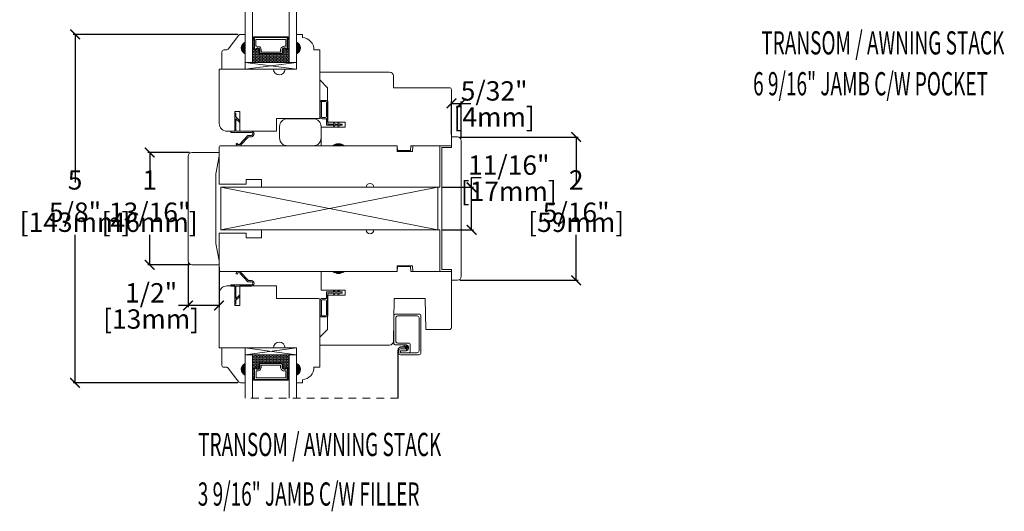
# Model space of a CAD drawing. Units: inches. Extents: x 21.3 to 42.2, y -4.4 to 17.2.
# Drawn here: x 21.3 to 37.2, y -4.4 to 3.5 of the extents above; entities that cross this region are included whole.
import ezdxf

# ---------------------------------------------------------------- set-up
doc = ezdxf.new("R2010")
doc.units = ezdxf.units.IN
doc.header["$LTSCALE"] = 0.5
doc.header["$MEASUREMENT"] = 0
doc.header["$PDMODE"] = 3
doc.linetypes.add('HIDDEN', pattern=[0.375, 0.25, -0.125])
doc.layers.get('0').update_dxf_attribs({"lineweight": 18})
doc.layers.get('Defpoints').update_dxf_attribs({"lineweight": 18})
doc.layers.add('0010010007', color=7, linetype='Continuous', lineweight=18)
doc.styles.add('DIMTXT', font='lc______.ttf', dxfattribs={"width": 0.6, "oblique": 5})
doc.styles.get("Standard").update_dxf_attribs({"font": 'lc______.ttf', "width": 0.55, "oblique": 5})
doc.dimstyles.new('Knife', dxfattribs={"dimscale": 0, "dimtxt": 0.3125, "dimasz": 0.156, "dimexe": 0.03, "dimexo": 0.04, "dimgap": 0.04, "dimtad": 0, "dimtih": 1, "dimtoh": 1, "dimdec": 5, "dimzin": 0, "dimdsep": 46, "dimlunit": 4, "dimtxsty": 'Standard', "dimblk": 'ARCHTICK', "dimcen": 0, "dimadec": 1, "dimazin": 0, "dimtfac": 1, "dimtdec": 5, "dimtofl": 0, "dimtmove": 0, "dimatfit": 3, "dimfxl": 1, "dimfrac": 2, "dimtolj": 1, "dimtzin": 0, "dimarcsym": 0})

# ---------------------------------------------------------------- blocks, each defined once
blk = doc.blocks.new('11SCREEN')
at = {"layer": '0010010007'}
for p, q in [((0, 0.4061), (0, 0.0314)), ((0.03125, 0.37485), (0.03125, 0.06265)), ((0.0314, 0.4375), (0.62485, 0.4375)), ((0.06265, 0.40625), (0.5936, 0.40625)), ((0.625, 0.203125), (0.625, 0.375)), ((0.65625, 0.4061), (0.65625, 0.109525)), ((0.46875, 0.234225), (0.46875, 0.06265)), ((0.5, 0.15625), (0.578125, 0.21875)), ((0.5, 0.202975), (0.5, 0.0314)), ((0.5936, 0.265625), (0.50015, 0.265625)), ((0.515625, 0.234375), (0.546875, 0.1875)), ((0.5314, 0.234375), (0.56235, 0.234375)), ((0.59375, 0.203125), (0.5625, 0.203125)), ((0.5625, 0.203125), (0.5625, 0.109525)), ((0.59375, 0.109375), (0.59375, 0.203125)), ((0.59375, 0.109375), (0.59375, 0.202975)), ((0.625, 0.109375), (0.625, 0.265625)), ((0.625, 0.109375), (0.625, 0.234225)), ((0.4686, 0), (0.0314, 0)), ((0.43735, 0.03125), (0.06265, 0.03125)), ((0.59375, 0.109375), (0.625, 0.109375)), ((0.625, 0.109375), (0.59375, 0.109375)), ((0.5939, 0.078125), (0.62485, 0.078125))]:
    blk.add_line(p, q, dxfattribs=at)
for centre, start, end in [((0.0314, 0.4061), 90, 180), ((0.06265, 0.37485), 90, 180), ((0.5936, 0.37485), 360, 90), ((0.62485, 0.4061), 360, 90), ((0.50015, 0.234225), 90, 180), ((0.5314, 0.202975), 90, 180), ((0.56235, 0.202975), 360, 90), ((0.5936, 0.234225), 360, 90), ((0.0314, 0.0314), 180, 270), ((0.06265, 0.06265), 180, 270), ((0.43735, 0.06265), 270, 360), ((0.4686, 0.0314), 270, 360), ((0.5939, 0.109525), 180, 270), ((0.62485, 0.109525), 270, 360)]:
    blk.add_arc(centre, 0.0314, start, end, dxfattribs=at)
blk = doc.blocks.new('93OBW')
at = {"layer": '0010010007'}
for p, q in [((0.136, 0.323), (0.136, 0.261)), ((0.156, 0.319), (0.156, 0.265)), ((0.402, 0.354), (0.167, 0.354)), ((0.398, 0.334), (0.171, 0.334)), ((0.413, 0.319), (0.413, 0.316)), ((0.413, 0.319), (0.413, 0.265)), ((0.433, 0.323), (0.433, 0.261)), ((0.03, 0.25), (0.138, 0.25)), ((0.03, 0.25), (0.03, 0.126)), ((0.05, 0.127), (0.05, 0.23)), ((0.402, 0.23), (0.05, 0.23)), ((0.398, 0.25), (0.171, 0.25)), ((0, 0.143), (0.03, 0.126)), ((0, 0.143), (0, 0.127)), ((0, 0.127), (0.03, 0.109)), ((0, 0.074), (0.03, 0.057)), ((0, 0.057), (0, 0.074)), ((0, 0.057), (0.03, 0.04)), ((0.03, 0.109), (0.03, 0.057)), ((0.03, 0.04), (0.03, 0)), ((0.05, 0), (0.03, 0)), ((0.08, 0.144), (0.05, 0.127)), ((0.08, 0.127), (0.05, 0.11)), ((0.05, 0.11), (0.05, 0.057)), ((0.08, 0.075), (0.05, 0.057)), ((0.08, 0.057), (0.05, 0.04)), ((0.05, 0.04), (0.05, 0)), ((0.08, 0.144), (0.08, 0.127)), ((0.08, 0.057), (0.08, 0.075))]:
    blk.add_line(p, q, dxfattribs=at)
for centre, radius, start, end in [((0.167, 0.323), 0.031, 90, 180), ((0.171, 0.319), 0.015, 90, 180), ((0.398, 0.319), 0.015, 0, 90), ((0.402, 0.323), 0.031, 360, 90), ((0.167, 0.261), 0.031, 180, 200.7836), ((0.171, 0.265), 0.015, 180, 270), ((0.398, 0.265), 0.015, 270, 0), ((0.402, 0.261), 0.031, 270, 360)]:
    blk.add_arc(centre, radius, start, end, dxfattribs=at)
blk = doc.blocks.new('86NPF141')
at = {"layer": '0010010007'}
for p, q in [((0.312, 0.375), (0.292, 0.375)), ((0.292, 0.375), (0.292, 0.313)), ((0.312, 0.375), (0.312, 0.043)), ((0, 0.313), (0.292, 0.313)), ((0, 0.313), (0, 0.293)), ((0, 0.293), (0.063, 0.293)), ((0.063, 0.293), (0.12, 0.233)), ((0.292, 0.293), (0.091, 0.293)), ((0.091, 0.293), (0.148, 0.233)), ((0.12, 0.233), (0.148, 0.233)), ((0.292, 0.293), (0.292, 0.043)), ((0.362, 0.1), (0.502, 0.228)), ((0.514, 0.212), (0.382, 0.092)), ((0.49, 0.291), (0.485, 0.272)), ((0.362, 0.1), (0.362, 0.047)), ((0.382, 0.092), (0.382, 0.043))]:
    blk.add_line(p, q, dxfattribs=at)
for centre, radius, start, end in [((0.484, 0.246), 0.026, 323.4673, 85.7257), ((0.484, 0.246), 0.046, 312.1986, 81.4373), ((0.337, 0.045), 0.0448, 182.2949, 357.7051), ((0.337, 0.045), 0.0248, 184.2156, 355.7844)]:
    blk.add_arc(centre, radius, start, end, dxfattribs=at)
blk = doc.blocks.new('*U4')
at = {"linetype": 'Continuous'}
for p, q in [((1.881, 3.346), (1.881, 3.286)), ((1.91, 3.286), (1.881, 3.346)), ((1.881, 3.286), (1.881, 3.22)), ((1.91, 3.22), (1.881, 3.159)), ((1.881, 3.159), (1.881, 3.22)), ((1.91, 3.286), (1.91, 3.22))]:
    blk.add_line(p, q, dxfattribs=at)
for points in [[(1.881, 3.346), (1.881, 3.286), (1.91, 3.286)], [(1.881, 3.286), (1.881, 3.22), (1.91, 3.22)]]:
    blk.add_solid(points, dxfattribs=at)
at = {"linetype": 'Continuous', "extrusion": (0, 0, -1)}
for points in [[(-1.881, 3.286), (-1.91, 3.286), (-1.91, 3.22)], [(-1.881, 3.22), (-1.91, 3.22), (-1.881, 3.159)]]:
    blk.add_solid(points, dxfattribs=at)
blk = doc.blocks.new('_ArchTick')
at = {"color": 0, "linetype": 'ByBlock', "const_width": 0.15}
blk.add_lwpolyline([(-0.5, -0.5), (0.5, 0.5)], dxfattribs=at)
blk = doc.blocks.new('*D11')
at = {"color": 0, "lineweight": -2}
for p, q in [((28.442, 1.623), (30.35, 1.623)), ((30.32, 1.623), (30.32, 0.889)), ((30.32, -0.689), (30.32, 0.045)), ((28.442, -0.689), (30.35, -0.689))]:
    blk.add_line(p, q, dxfattribs=at)
at = {"layer": 'Defpoints', "color": 0}
for p in [(28.402, 1.623), (28.402, -0.689), (30.32, -0.689)]:
    blk.add_point(p, dxfattribs=at)
at = {"color": 0, "lineweight": -2, "xscale": 0.156, "yscale": 0.156, "zscale": 0.156}
for p, rotation in [((30.32, 1.623), 90), ((30.32, -0.689), 270)]:
    blk.add_blockref('_ArchTick', p, dxfattribs=dict(at, rotation=rotation))
at = {"color": 0, "char_height": 0.3125, "attachment_point": 5}
for s, insert in [('\\A1;2 5/16"', (30.32, 0.669)), ('\\A1;[59mm]', (30.32, 0.247))]:
    blk.add_mtext(s, dxfattribs=dict(at, insert=insert))
blk = doc.blocks.new('*D12')
at = {"color": 0, "lineweight": -2}
for p, q in [((24.078, 1.373), (23.407, 1.373)), ((23.437, 1.373), (23.437, 0.889)), ((23.437, -0.439), (23.437, 0.045)), ((24.078, -0.439), (23.407, -0.439))]:
    blk.add_line(p, q, dxfattribs=at)
at = {"layer": 'Defpoints', "color": 0}
for p in [(24.118, 1.373), (23.437, -0.439), (24.118, -0.439)]:
    blk.add_point(p, dxfattribs=at)
at = {"color": 0, "lineweight": -2, "xscale": 0.156, "yscale": 0.156, "zscale": 0.156}
for p, rotation in [((23.437, 1.373), 90), ((23.437, -0.439), 270)]:
    blk.add_blockref('_ArchTick', p, dxfattribs=dict(at, rotation=rotation))
at = {"color": 0, "char_height": 0.3125, "attachment_point": 5}
for s, insert in [('\\A1;1 13/16"', (23.437, 0.669)), ('\\A1;[46mm]', (23.437, 0.247))]:
    blk.add_mtext(s, dxfattribs=dict(at, insert=insert))
blk = doc.blocks.new('*D13')
at = {"color": 0, "lineweight": -2}
for p, q in [((24.86, 3.28), (22.202, 3.28)), ((22.232, 3.28), (22.232, 0.89)), ((22.232, -2.344), (22.232, 0.046)), ((24.86, -2.344), (22.202, -2.344))]:
    blk.add_line(p, q, dxfattribs=at)
at = {"layer": 'Defpoints', "color": 0}
for p in [(24.9, 3.28), (22.232, -2.344), (24.9, -2.344)]:
    blk.add_point(p, dxfattribs=at)
at = {"color": 0, "lineweight": -2, "xscale": 0.156, "yscale": 0.156, "zscale": 0.156}
for p, rotation in [((22.232, 3.28), 90), ((22.232, -2.344), 270)]:
    blk.add_blockref('_ArchTick', p, dxfattribs=dict(at, rotation=rotation))
at = {"color": 0, "char_height": 0.3125, "attachment_point": 5}
for s, insert in [('\\A1;5 5/8"', (22.232, 0.67)), ('\\A1;[143mm]', (22.232, 0.248))]:
    blk.add_mtext(s, dxfattribs=dict(at, insert=insert))
blk = doc.blocks.new('*D14')
at = {"color": 0, "lineweight": -2}
for p, q in [((24.056, -0.417), (24.056, -1.125)), ((24.556, -0.479), (24.556, -1.125)), ((24.056, -1.095), (23.9, -1.095)), ((24.556, -1.095), (24.056, -1.095))]:
    blk.add_line(p, q, dxfattribs=at)
at = {"layer": 'Defpoints', "color": 0}
for p in [(24.056, -0.377), (24.556, -0.439), (24.056, -1.095)]:
    blk.add_point(p, dxfattribs=at)
at = {"color": 0, "lineweight": -2, "xscale": 0.156, "yscale": 0.156, "zscale": 0.156, "rotation": 180}
blk.add_blockref('_ArchTick', (24.056, -1.095), dxfattribs=at)
at = {"color": 0, "lineweight": -2, "xscale": 0.156, "yscale": 0.156, "zscale": 0.156}
blk.add_blockref('_ArchTick', (24.556, -1.095), dxfattribs=at)
at = {"color": 0, "char_height": 0.3125, "attachment_point": 5}
for s, insert in [('\\A1;1/2"', (23.46, -0.892)), ('\\A1;[13mm]', (23.46, -1.315))]:
    blk.add_mtext(s, dxfattribs=dict(at, insert=insert))
blk = doc.blocks.new('*D10')
at = {"color": 0, "lineweight": -2}
for p, q in [((28.307, 1.663), (28.307, 2.195)), ((28.307, 2.165), (28.464, 2.165)), ((28.464, 1.601), (28.464, 2.195)), ((28.464, 2.165), (28.62, 2.165))]:
    blk.add_line(p, q, dxfattribs=at)
at = {"layer": 'Defpoints', "color": 0}
for p in [(28.464, 2.165), (28.307, 1.623), (28.464, 1.561)]:
    blk.add_point(p, dxfattribs=at)
at = {"color": 0, "lineweight": -2, "xscale": 0.156, "yscale": 0.156, "zscale": 0.156, "rotation": 180}
blk.add_blockref('_ArchTick', (28.307, 2.165), dxfattribs=at)
at = {"color": 0, "lineweight": -2, "xscale": 0.156, "yscale": 0.156, "zscale": 0.156}
blk.add_blockref('_ArchTick', (28.464, 2.165), dxfattribs=at)
at = {"color": 0, "char_height": 0.3125, "attachment_point": 5}
for s, insert in [('\\A1;5/32"', (28.996, 2.367)), ('\\A1;[4mm]', (28.996, 1.945))]:
    blk.add_mtext(s, dxfattribs=dict(at, insert=insert))
blk = doc.blocks.new('*D15')
at = {"color": 0, "lineweight": -2}
for p, q in [((28.633, 0.811), (28.633, 0.967)), ((28.633, 0.967), (28.789, 0.967)), ((28.158, 0.811), (28.663, 0.811)), ((28.633, 0.123), (28.633, 0.811)), ((28.158, 0.123), (28.663, 0.123))]:
    blk.add_line(p, q, dxfattribs=at)
at = {"layer": 'Defpoints', "color": 0}
for p in [(28.118, 0.811), (28.633, 0.811), (28.118, 0.123)]:
    blk.add_point(p, dxfattribs=at)
at = {"color": 0, "lineweight": -2, "xscale": 0.156, "yscale": 0.156, "zscale": 0.156}
for p, rotation in [((28.633, 0.811), 90), ((28.633, 0.123), 270)]:
    blk.add_blockref('_ArchTick', p, dxfattribs=dict(at, rotation=rotation))
at = {"color": 0, "char_height": 0.3125, "attachment_point": 5}
for s, insert in [('\\A1;11/16"', (29.232, 1.169)), ('\\A1;[17mm]', (29.232, 0.747))]:
    blk.add_mtext(s, dxfattribs=dict(at, insert=insert))

msp = doc.modelspace()

# ---------------------------------------------------------------- hatches: boundary and pattern name
h = msp.add_hatch()
h.set_pattern_fill('DOTS', color=256, scale=0.1, angle=360, style=0)
h.set_pattern_definition([(360, (19.002388, 7.8301235), (0.003125, -0.00625), [0, -0.00625])])
h.paths.add_polyline_path([(25.121243, 3.047705), (25.095868, 3.047705), (25.095868, 3.20108), (25.121243, 3.20108)])
h.paths.add_polyline_path([(25.689618, 3.047705), (25.664243, 3.047705), (25.664243, 3.20108), (25.689618, 3.20108)])
h = msp.add_hatch(color=256)
h.dxf.hatch_style = 1
h.paths.add_polyline_path([(24.977498, 3.15458), (24.977498, 2.96708, -0.666666667)])
h = msp.add_hatch()
h.set_pattern_fill('DASH', color=256, scale=0.1, angle=360, style=0)
h.set_pattern_definition([(360, (19.002388, 7.830123), (0.0125, -0.0125), [0.0125, -0.0125])])
h.paths.add_polyline_path([(25.564618, 2.96308, 0.414213562), (25.580243, 2.978705), (25.580243, 3.035542, -0.320870805), (25.61313, 3.056268), (25.648618, 3.03208, 0.414213562), (25.664243, 3.047705), (25.689618, 3.047705), (25.689618, 2.82608), (25.095868, 2.82608), (25.095868, 3.047705), (25.121243, 3.047705, 0.414213562), (25.136868, 3.03208), (25.172739, 3.056268, -0.335974631), (25.205243, 3.035905), (25.205243, 2.978705, 0.414213562), (25.220868, 2.96308)])
h = msp.add_hatch(color=256)
h.dxf.hatch_style = 1
h.paths.add_polyline_path([(25.807988, 3.15458), (25.807988, 2.96708, 0.666666667)])
h = msp.add_hatch(color=256)
edge = h.paths.add_edge_path()
edge.add_line((26.390157, -0.547838), (26.577157, -0.547838))
edge.add_arc((26.483657, -0.42724), 0.152598, 232.2133894, 307.7866106, ccw=False)
h = msp.add_hatch()
h.set_pattern_fill('DASH', color=256, scale=0.1, angle=360, style=0)
h.set_pattern_definition([(360, (19.002557, 0.18245), (0.0125, -0.0125), [0.0125, -0.0125])])
h.paths.add_polyline_path([(25.564787, -2.027255, -0.414213562), (25.580412, -2.04288), (25.580412, -2.099717, 0.320870805), (25.613299, -2.120443), (25.648787, -2.096255, -0.414213562), (25.664412, -2.11188), (25.689787, -2.11188), (25.689787, -1.890255), (25.096037, -1.890255), (25.096037, -2.11188), (25.121412, -2.11188, -0.414213562), (25.137037, -2.096255), (25.172908, -2.120443, 0.335974631), (25.205412, -2.10008), (25.205412, -2.04288, -0.414213562), (25.221037, -2.027255)])
h = msp.add_hatch(color=256)
h.dxf.hatch_style = 1
h.paths.add_polyline_path([(24.977667, -2.218755), (24.977667, -2.031255, 0.666666667)])
h = msp.add_hatch(color=256)
h.dxf.hatch_style = 1
h.paths.add_polyline_path([(25.808157, -2.218755), (25.808157, -2.031255, -0.666666667)])
h = msp.add_hatch()
h.set_pattern_fill('DOTS', color=256, scale=0.1, angle=360, style=0)
h.set_pattern_definition([(360, (19.002557, 0.1824497), (0.003125, -0.00625), [0, -0.00625])])
h.paths.add_polyline_path([(25.121412, -2.11188), (25.096037, -2.11188), (25.096037, -2.265255), (25.121412, -2.265255)])
h.paths.add_polyline_path([(25.689787, -2.11188), (25.664412, -2.11188), (25.664412, -2.265255), (25.689787, -2.265255)])

# ---------------------------------------------------------------- linework, layer by layer
for p, q in [((25.121243, 3.20108), (25.095868, 3.20108)), ((25.664243, 3.20108), (25.689618, 3.20108)), ((25.121243, 3.047705), (25.095868, 3.047705)), ((25.664243, 3.047705), (25.689618, 3.047705)), ((24.977498, 2.71708), (25.807988, 2.82608)), ((26.202157, 1.481662), (25.465157, 1.481662)), ((25.483407, 1.481662), (26.170407, 1.481662)), ((24.587039, 0.810662), (28.087039, 0.123162)), ((28.087039, 0.810662), (24.587039, 0.123162)), ((24.977667, -1.781255), (25.808157, -1.890255)), ((25.121412, -2.11188), (25.096037, -2.11188)), ((25.664412, -2.11188), (25.689787, -2.11188)), ((25.121412, -2.265255), (25.096037, -2.265255)), ((25.664412, -2.265255), (25.689787, -2.265255))]:
    msp.add_line(p, q)
at = {"linetype": 'HIDDEN'}
msp.add_line((27.446278, -2.593858), (24.977667, -2.593858), dxfattribs=at)
for points in [[(25.095868, 3.755285), (25.095868, 2.82608), (24.977498, 2.82608), (24.977498, 3.755285)], [(25.689618, 3.755285), (25.689618, 2.82608), (25.807988, 2.82608), (25.807988, 3.755285)], [(25.121243, 3.20108), (25.111493, 3.20108), (25.111493, 3.23908), (25.673993, 3.23908), (25.673993, 3.20108), (25.664243, 3.20108)], [(24.977498, 2.71708), (25.807988, 2.71708), (25.807988, 2.82608), (24.977498, 2.82608), (24.977498, 2.71708), (25.807988, 2.82608), (24.977498, 2.82608), (25.807988, 2.71708)], [(24.977667, -1.781255), (25.808157, -1.781255), (25.808157, -1.890255), (24.977667, -1.890255), (24.977667, -1.781255), (25.808157, -1.890255), (24.977667, -1.890255), (25.808157, -1.781255)], [(25.096037, -2.593858), (25.096037, -1.890255), (24.977667, -1.890255), (24.977667, -2.593858)], [(25.689787, -2.593858), (25.689787, -1.890255), (25.808157, -1.890255), (25.808157, -2.593858)], [(25.121412, -2.265255), (25.111662, -2.265255), (25.111662, -2.303255), (25.674162, -2.303255), (25.674162, -2.265255), (25.664412, -2.265255)]]:
    msp.add_lwpolyline(points)
for points in [[(24.889264, 1.716938), (25.483238, 1.716938), (25.483238, 1.91908), (26.167988, 1.91908, 0.414213562), (26.182988, 1.93408), (26.182988, 3.028467), (26.087949, 3.028467, 0.389902449), (25.902949, 3.22964), (25.902949, 3.279247), (25.807988, 3.279247), (25.807988, 3.154247, -0.666666667), (25.807988, 2.966747), (25.807988, 2.71708), (25.6219, 2.71708, -0.994652406), (25.4349, 2.71708), (24.559264, 2.71708), (24.559264, 1.84208, 0.414213562), (24.684264, 1.71708), (24.809264, 1.71708), (24.809264, 2.03358), (24.889264, 2.03358), (24.889264, 1.72108)], [(24.889432, -0.781113), (25.483407, -0.781113), (25.483407, -0.983255), (26.168157, -0.983255, -0.414213562), (26.183157, -0.998255), (26.183157, -2.092642), (26.088118, -2.092642, -0.389902449), (25.903118, -2.293815), (25.903118, -2.343422), (25.808157, -2.343422), (25.808157, -2.218422, 0.666666667), (25.808157, -2.030922), (25.808157, -1.781255), (25.622069, -1.781255, 0.994652406), (25.435069, -1.781255), (24.559432, -1.781255), (24.559432, -0.906255, -0.414213562), (24.684432, -0.781255), (24.809432, -0.781255), (24.809432, -1.097755), (24.889432, -1.097755), (24.889432, -0.785255)]]:
    msp.add_lwpolyline(points, format="xyb")
for points in [[(24.977498, 2.96708), (24.977498, 2.71708), (24.603498, 2.71708), (24.603498, 2.99858, -0.414213562), (24.634498, 3.02958), (24.681023, 3.02958, 0.235730494), (24.705799, 3.041948), (24.875197, 3.267212, -0.235730494), (24.899973, 3.27958), (24.977498, 3.27958), (24.977498, 3.15458, 0.666666667)], [(25.205243, 3.035905, 0.335974631), (25.172739, 3.056268), (25.136868, 3.03208, -0.414213562), (25.121243, 3.047705), (25.121243, 3.22933), (25.664243, 3.22933), (25.664243, 3.047705, -0.414213562), (25.648618, 3.03208), (25.61313, 3.056268, 0.320870805), (25.580243, 3.035542), (25.580243, 2.978705, -0.414213562), (25.564618, 2.96308), (25.220868, 2.96308, -0.414213562), (25.205243, 2.978705)], [(25.212243, 3.037123, 0.3593608), (25.170243, 3.063027), (25.135024, 3.039279, -0.352431049), (25.128243, 3.047705), (25.128243, 3.22933), (25.657243, 3.22933), (25.657243, 3.047705, -0.351869366), (25.650479, 3.039283), (25.615554, 3.063087, 0.344630886), (25.573243, 3.036848), (25.573243, 2.978705, -0.414213562), (25.564618, 2.97008), (25.220868, 2.97008, -0.414213562), (25.212243, 2.978705)], [(25.236493, 3.040643, 0.358455467), (25.171589, 3.087518), (25.152493, 3.087518), (25.152493, 3.19808), (25.632993, 3.19808), (25.632993, 3.087518), (25.613897, 3.087518, 0.346799311), (25.548993, 3.040643), (25.548993, 2.99433), (25.236493, 2.99433)], [(27.645072, 1.403537), (27.651907, 1.481662), (28.307083, 1.481662), (28.307083, 2.38729, 0.414213562), (28.276083, 2.41829), (27.373437, 2.41829), (27.37013, 2.607745, 0.409110801), (27.30814, 2.668662), (26.183157, 2.668662), (26.183157, 2.543662), (26.308465, 2.418354), (26.308465, 1.861662), (26.589465, 1.861662), (26.589465, 1.781662), (26.203157, 1.781662), (26.203157, 1.481662), (26.390157, 1.481662, -0.342245989), (26.577157, 1.481662), (27.433157, 1.481662), (27.43452, 1.403537)], [(25.533157, 1.60708), (25.533157, 1.79208, -0.414213562), (25.658157, 1.91708), (26.078157, 1.91708, -0.414213562), (26.203157, 1.79208), (26.203157, 1.60708, -0.414213562), (26.078157, 1.48208), (25.658157, 1.48208, -0.414213562)], [(28.402083, -0.689338), (28.307083, -0.689338), (28.307083, -0.517338), (28.150833, -0.517338), (28.150833, 1.451162), (28.307083, 1.451162), (28.307083, 1.623162), (28.402083, 1.623162, -0.414213562), (28.464083, 1.561162), (28.464083, -0.627338, -0.414213562)], [(24.994098, 0.935662), (25.240607, 0.935662), (25.242789, 0.810662), (26.930289, 0.810662, -1), (27.055289, 0.810662), (28.118289, 0.810662), (28.118289, 1.481662), (27.681289, 1.481662), (27.679666, 1.388662), (27.432912, 1.388662), (27.431289, 1.481662), (24.586789, 1.481662, 0.414213562), (24.555789, 1.450662), (24.555789, 0.860662), (24.992789, 0.860662)], [(24.506297, 1.03048), (24.555789, 1.311162), (24.555789, 1.373162), (24.118289, 1.373162, 0.414213562), (24.055789, 1.310662), (24.055789, -0.376838, 0.414213562), (24.118289, -0.439338), (24.555789, -0.439338), (24.555789, -0.377338), (24.506297, -0.096656)], [(24.994098, -0.001838), (25.240607, -0.001838), (25.242789, 0.123162), (26.930289, 0.123162, 1), (27.055289, 0.123162), (28.118289, 0.123162), (28.118289, -0.547838), (27.681289, -0.547838), (27.679666, -0.454838), (27.432912, -0.454838), (27.431289, -0.547838), (24.586789, -0.547838, -0.414213562), (24.555789, -0.516838), (24.555789, 0.073162), (24.992789, 0.073162)], [(27.651907, -0.547838), (28.307083, -0.547838), (28.307083, -1.453465, -0.414213562), (28.276083, -1.484465), (27.890892, -1.484465), (27.882165, -0.984465), (27.382165, -0.984465), (27.37013, -1.67392, -0.409110801), (27.30814, -1.734838), (26.183157, -1.734838), (26.183157, -1.609838), (26.308465, -1.484529), (26.308465, -0.927838), (26.589465, -0.927838), (26.589465, -0.847838), (26.203157, -0.847838), (26.203157, -0.547838), (26.390157, -0.547838, 0.342245989), (26.577157, -0.547838), (27.433157, -0.547838), (27.43452, -0.469713), (27.645072, -0.469713)], [(24.977667, -2.031255), (24.977667, -1.781255), (24.603667, -1.781255), (24.603667, -2.062755, 0.414213562), (24.634667, -2.093755), (24.681191, -2.093755, -0.235730494), (24.705968, -2.106123), (24.875366, -2.331387, 0.235730494), (24.900142, -2.343755), (24.977667, -2.343755), (24.977667, -2.218755, -0.666666667)], [(25.205412, -2.10008, -0.335974631), (25.172908, -2.120443), (25.137037, -2.096255, 0.414213562), (25.121412, -2.11188), (25.121412, -2.293505), (25.664412, -2.293505), (25.664412, -2.11188, 0.414213562), (25.648787, -2.096255), (25.613299, -2.120443, -0.320870805), (25.580412, -2.099717), (25.580412, -2.04288, 0.414213562), (25.564787, -2.027255), (25.221037, -2.027255, 0.414213562), (25.205412, -2.04288)], [(25.212412, -2.101298, -0.3593608), (25.170412, -2.127202), (25.135193, -2.103454, 0.352431049), (25.128412, -2.11188), (25.128412, -2.293505), (25.657412, -2.293505), (25.657412, -2.11188, 0.351869366), (25.650647, -2.103458), (25.615723, -2.127262, -0.344630886), (25.573412, -2.101023), (25.573412, -2.04288, 0.414213562), (25.564787, -2.034255), (25.221037, -2.034255, 0.414213562), (25.212412, -2.04288)], [(25.236662, -2.104818, -0.358455467), (25.171758, -2.151693), (25.152662, -2.151693), (25.152662, -2.262255), (25.633162, -2.262255), (25.633162, -2.151693), (25.614065, -2.151693, -0.346799311), (25.549162, -2.104818), (25.549162, -2.058505), (25.236662, -2.058505)]]:
    msp.add_lwpolyline(points, format="xyb", close=True)
msp.add_lwpolyline([(24.587039, 0.123162), (28.087039, 0.123162), (28.087039, 0.810662), (24.587039, 0.810662)], close=True)
at = {"const_width": 0.03125}
msp.add_lwpolyline([(27.584678, -1.751981, 1), (27.584678, -1.783231, 1)], format="xyb", close=True, dxfattribs=at)
at = {"linetype": 'HIDDEN', "const_width": 0.02}
msp.add_lwpolyline([(27.584678, -1.767606), (27.492778, -1.767606, 0.414213562), (27.446278, -1.814106), (27.446278, -2.593858)], format="xyb", dxfattribs=at)

# ---------------------------------------------------------------- block references
at = {"xscale": -1, "yscale": -1, "zscale": 2, "rotation": 270}
msp.add_blockref('93OBW', (26.541833, 1.781662), dxfattribs=at)
at = {"xscale": -1, "zscale": 2, "rotation": 90}
msp.add_blockref('86NPF141', (25.121856, 2.009315), dxfattribs=at)
at = {"xscale": -1, "rotation": 270}
msp.add_blockref('*U4', (23.230708, -0.399524), dxfattribs=at)
at = {"zscale": 2}
for name, p, rotation in [('86NPF141', (25.121856, -1.07549), 90), ('11SCREEN', (27.377261, -1.234009), 270)]:
    msp.add_blockref(name, p, dxfattribs=dict(at, rotation=rotation))
at = {"yscale": -1, "zscale": 2, "rotation": 270}
msp.add_blockref('93OBW', (26.541833, -0.847838), dxfattribs=at)

# ---------------------------------------------------------------- texts
at = {"linetype": 'Continuous', "style": 'DIMTXT', "oblique": 5, "width": 0.6}
for s, p in [('%%uTRANSOM / AWNING STACK', (33.30821, 2.955173)), ('6 9/16" JAMB C/W POCKET', (33.175854, 2.295083)), ('%%uTRANSOM / AWNING STACK', (24.2188, -3.526998)), ('3 9/16" JAMB C/W FILLER', (24.213097, -4.326818))]:
    msp.add_text(s, height=0.375, dxfattribs=at).set_placement(p)

# ---------------------------------------------------------------- dimensions: what is measured, and where the dimension line sits
for base, p1, p2, picture, middle in [((22.2324296, -2.3437551), (24.8999733, 3.27958), (24.8999733, -2.3437551), '*D13', (22.2324296, 0.4679125)), ((30.319603, -0.689338), (28.402083, 1.623162), (28.402083, -0.689338), '*D11', (30.319603, 0.466912)), ((23.436633, -0.439338), (24.118289, 1.373162), (24.118289, -0.439338), '*D12', (23.436633, 0.466912)), ((28.633452, 0.810662), (28.118289, 0.123162), (28.118289, 0.810662), '*D15', (29.23239, 0.966662))]:
    dim = msp.add_linear_dim(base=base, p1=p1, p2=p2, angle=90, dimstyle='Knife', override={"dimscale": 1, "dimpost": '\\X'})
    dim.commit()
    dim.dimension.update_dxf_attribs({"geometry": picture, "text_midpoint": middle})
for base, p1, p2, picture, middle in [((28.464083, 2.165148), (28.307083, 1.623162), (28.464083, 1.561162), '*D10', (28.995673, 2.165148)), ((24.055789, -1.094825), (24.555789, -0.439338), (24.055789, -0.376838), '*D14', (23.459557, -1.094825))]:
    dim = msp.add_linear_dim(base=base, p1=p1, p2=p2, dimstyle='Knife', override={"dimscale": 1, "dimpost": '\\X'})
    dim.commit()
    dim.dimension.update_dxf_attribs({"geometry": picture, "text_midpoint": middle})

doc.saveas('drawing.dxf')
